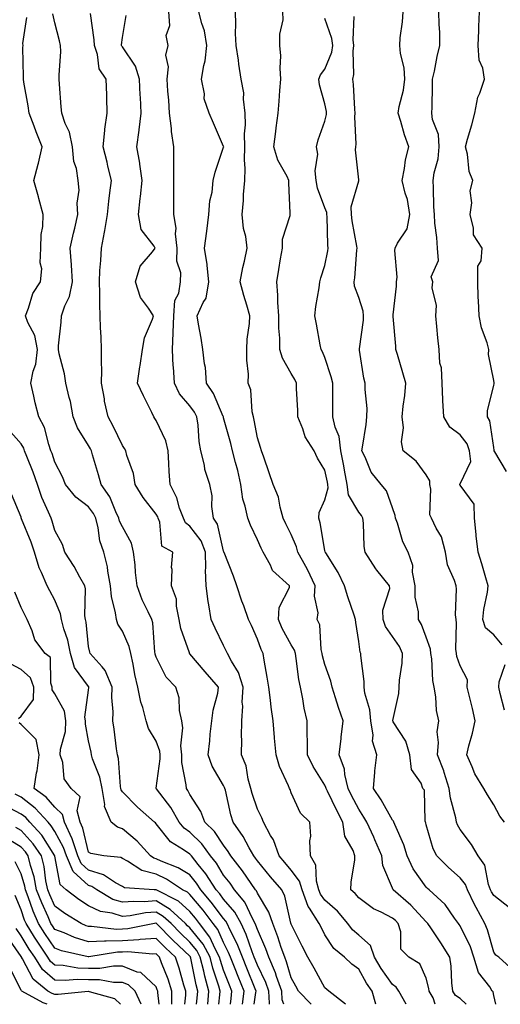
# Model space of a CAD drawing. Units: inches. Extents: x 1023923 to 1026563, y 7229258 to 7231898.
# Drawn here: x 1025138 to 1025280, y 7229258 to 7229550 of the extents above; entities that cross this region are included whole.
import ezdxf

# ---------------------------------------------------------------- set-up
doc = ezdxf.new("R2010")
doc.units = ezdxf.units.IN
doc.header["$MEASUREMENT"] = 0
doc.layers.add('Contour_10237229', color=7, linetype='Continuous', true_color=0x9a7770)

msp = doc.modelspace()

# ---------------------------------------------------------------- linework, layer by layer
at = {"layer": 'Contour_10237229'}
for points in [[(1025223.94, 7229258, 2944), (1025220.26, 7229261.92, 2944), (1025219.46, 7229263.33, 2944), (1025218.05, 7229265.83, 2944), (1025216.7, 7229270.57, 2944), (1025216.12, 7229271.92, 2944), (1025215.1, 7229274.87, 2944), (1025214.14, 7229278.01, 2944), (1025212.58, 7229281.92, 2944), (1025211.43, 7229285.3, 2944), (1025208.05, 7229290.94, 2944), (1025207.74, 7229291.61, 2944), (1025207.48, 7229291.92, 2944), (1025206.16, 7229293.81, 2944), (1025203.62, 7229297.5, 2944), (1025200.18, 7229301.92, 2944), (1025199.42, 7229303.28, 2944), (1025198.05, 7229305.09, 2944), (1025195.34, 7229309.21, 2944), (1025192.5, 7229311.92, 2944), (1025191.27, 7229315.14, 2944), (1025188.05, 7229320.13, 2944), (1025187.44, 7229321.3, 2944), (1025187, 7229321.92, 2944), (1025186.96, 7229323, 2944), (1025185.71, 7229329.59, 2944), (1025185.67, 7229331.92, 2944), (1025185.39, 7229334.59, 2944), (1025186, 7229339.86, 2944), (1025185.65, 7229341.92, 2944), (1025185, 7229344.97, 2944), (1025184.92, 7229348.8, 2944), (1025183.87, 7229351.92, 2944), (1025180.98, 7229354.85, 2944), (1025178.05, 7229360.82, 2944), (1025177.8, 7229361.68, 2944), (1025177.76, 7229361.92, 2944), (1025177.66, 7229362.31, 2944), (1025177.09, 7229370.96, 2944), (1025176.78, 7229371.92, 2944), (1025175.73, 7229374.23, 2944), (1025173.91, 7229377.78, 2944), (1025172.42, 7229381.92, 2944), (1025171.98, 7229385.85, 2944), (1025171.8, 7229388.17, 2944), (1025171.39, 7229391.92, 2944), (1025170.73, 7229394.6, 2944), (1025168.05, 7229399.35, 2944), (1025167.25, 7229401.11, 2944), (1025167.03, 7229401.92, 2944), (1025166.08, 7229403.88, 2944), (1025164.38, 7229408.24, 2944), (1025161.78, 7229411.92, 2944), (1025160.94, 7229414.82, 2944), (1025159.24, 7229420.73, 2944), (1025158.89, 7229421.92, 2944), (1025158.62, 7229422.48, 2944), (1025158.05, 7229423.43, 2944), (1025154.81, 7229428.68, 2944), (1025153.52, 7229431.92, 2944), (1025152.68, 7229436.54, 2944), (1025152.31, 7229437.66, 2944), (1025151.31, 7229441.92, 2944), (1025150.88, 7229444.75, 2944), (1025149.36, 7229450.6, 2944), (1025149.12, 7229451.92, 2944), (1025149.16, 7229453.02, 2944), (1025149.94, 7229460.03, 2944), (1025149.98, 7229461.92, 2944), (1025151, 7229464.87, 2944), (1025152.41, 7229467.57, 2944), (1025153.28, 7229471.92, 2944), (1025152.99, 7229476.86, 2944), (1025152.95, 7229477.02, 2944), (1025152.56, 7229481.92, 2944), (1025153.58, 7229486.39, 2944), (1025153.93, 7229487.8, 2944), (1025154.91, 7229491.92, 2944), (1025154.71, 7229495.26, 2944), (1025155.22, 7229499.09, 2944), (1025154.96, 7229501.92, 2944), (1025154.46, 7229505.52, 2944), (1025153.69, 7229507.56, 2944), (1025153.32, 7229511.92, 2944), (1025152.35, 7229516.22, 2944), (1025151.12, 7229518.85, 2944), (1025150.08, 7229521.92, 2944), (1025149.92, 7229523.8, 2944), (1025149.48, 7229530.49, 2944), (1025149.38, 7229531.92, 2944), (1025149.32, 7229533.19, 2944), (1025149.81, 7229540.16, 2944), (1025149.77, 7229541.92, 2944), (1025149.46, 7229543.34, 2944), (1025148.05, 7229548.67, 2944), (1025147.46, 7229551.33, 2944)], [(1025234.12, 7229258, 2943), (1025234.12, 7229258, 2943), (1025229.24, 7229261.92, 2943), (1025228.56, 7229262.43, 2943), (1025228.05, 7229262.9, 2943), (1025224.81, 7229268.68, 2943), (1025222.97, 7229271.92, 2943), (1025221.33, 7229275.2, 2943), (1025218.05, 7229281.69, 2943), (1025217.93, 7229282.04, 2943), (1025216.19, 7229290.06, 2943), (1025215.26, 7229291.92, 2943), (1025211.92, 7229295.79, 2943), (1025208.05, 7229300.47, 2943), (1025207.46, 7229301.32, 2943), (1025207, 7229301.92, 2943), (1025205.61, 7229304.37, 2943), (1025203.85, 7229307.72, 2943), (1025200.82, 7229311.92, 2943), (1025200.2, 7229314.07, 2943), (1025198.56, 7229321.41, 2943), (1025198.42, 7229321.92, 2943), (1025198.34, 7229322.21, 2943), (1025198.05, 7229322.75, 2943), (1025194.67, 7229328.53, 2943), (1025193.44, 7229331.92, 2943), (1025193.91, 7229336.06, 2943), (1025194.1, 7229337.98, 2943), (1025194.55, 7229341.92, 2943), (1025194.91, 7229345.06, 2943), (1025196.29, 7229350.16, 2943), (1025196.57, 7229351.92, 2943), (1025192.62, 7229356.49, 2943), (1025188.05, 7229361.76, 2943), (1025187.97, 7229361.84, 2943), (1025187.93, 7229361.92, 2943), (1025187.89, 7229362.09, 2943), (1025185.39, 7229369.26, 2943), (1025184.91, 7229371.92, 2943), (1025184.09, 7229375.89, 2943), (1025184.09, 7229377.96, 2943), (1025182.64, 7229381.92, 2943), (1025182.84, 7229386.71, 2943), (1025182.58, 7229387.38, 2943), (1025183.03, 7229391.92, 2943), (1025179.75, 7229393.63, 2943), (1025179.18, 7229400.79, 2943), (1025178.69, 7229401.92, 2943), (1025178.52, 7229402.39, 2943), (1025178.05, 7229403.18, 2943), (1025174.2, 7229408.07, 2943), (1025171.86, 7229411.92, 2943), (1025171.31, 7229415.18, 2943), (1025169.4, 7229420.56, 2943), (1025169.09, 7229421.92, 2943), (1025168.69, 7229422.55, 2943), (1025168.05, 7229423.52, 2943), (1025165.35, 7229429.22, 2943), (1025163.83, 7229431.92, 2943), (1025162.78, 7229436.64, 2943), (1025162.72, 7229437.25, 2943), (1025161.9, 7229441.92, 2943), (1025161.96, 7229445.82, 2943), (1025161.84, 7229448.13, 2943), (1025161.9, 7229451.92, 2943), (1025161.78, 7229455.64, 2943), (1025161.62, 7229458.35, 2943), (1025161.51, 7229461.92, 2943), (1025161.39, 7229465.26, 2943), (1025161.35, 7229468.61, 2943), (1025161.25, 7229471.92, 2943), (1025161.43, 7229475.31, 2943), (1025161.72, 7229478.25, 2943), (1025161.9, 7229481.92, 2943), (1025162.76, 7229486.63, 2943), (1025162.85, 7229487.11, 2943), (1025163.66, 7229491.92, 2943), (1025164.09, 7229495.88, 2943), (1025164.38, 7229498.26, 2943), (1025164.79, 7229501.92, 2943), (1025163.77, 7229506.19, 2943), (1025163.54, 7229507.4, 2943), (1025162.37, 7229511.92, 2943), (1025162.85, 7229516.71, 2943), (1025162.82, 7229517.15, 2943), (1025163.54, 7229521.92, 2943), (1025163.42, 7229526.56, 2943), (1025163.44, 7229527.31, 2943), (1025163.28, 7229531.92, 2943), (1025161.17, 7229535.05, 2943), (1025160.67, 7229539.31, 2943), (1025159.77, 7229541.92, 2943), (1025159.75, 7229543.62, 2943), (1025158.62, 7229551.36, 2943)], [(1025243.16, 7229258, 2942), (1025242, 7229261.92, 2942), (1025240.39, 7229264.25, 2942), (1025238.05, 7229268.38, 2942), (1025236.04, 7229269.91, 2942), (1025233.85, 7229271.92, 2942), (1025230.65, 7229274.51, 2942), (1025228.05, 7229278.56, 2942), (1025226.94, 7229280.8, 2942), (1025226.37, 7229281.92, 2942), (1025223.46, 7229286.51, 2942), (1025223.11, 7229286.99, 2942), (1025221.27, 7229291.92, 2942), (1025220.55, 7229294.42, 2942), (1025218.05, 7229297.76, 2942), (1025216.12, 7229299.99, 2942), (1025214.51, 7229301.92, 2942), (1025212.8, 7229306.67, 2942), (1025211.96, 7229308.02, 2942), (1025209.85, 7229311.92, 2942), (1025209.32, 7229313.19, 2942), (1025208.05, 7229315.74, 2942), (1025206.51, 7229320.38, 2942), (1025206.1, 7229321.92, 2942), (1025205.32, 7229324.65, 2942), (1025204.75, 7229328.62, 2942), (1025203.36, 7229331.92, 2942), (1025203.42, 7229336.55, 2942), (1025203.36, 7229337.23, 2942), (1025203.42, 7229341.92, 2942), (1025203.71, 7229346.26, 2942), (1025203.58, 7229347.46, 2942), (1025203.81, 7229351.92, 2942), (1025202.42, 7229356.3, 2942), (1025200.34, 7229359.64, 2942), (1025199.16, 7229361.92, 2942), (1025198.81, 7229362.69, 2942), (1025198.05, 7229364.23, 2942), (1025195.51, 7229369.38, 2942), (1025194.38, 7229371.92, 2942), (1025193.71, 7229376.27, 2942), (1025193.42, 7229377.3, 2942), (1025192.89, 7229381.92, 2942), (1025192.7, 7229386.56, 2942), (1025192.8, 7229387.18, 2942), (1025192.66, 7229391.92, 2942), (1025191.37, 7229395.24, 2942), (1025188.05, 7229399.61, 2942), (1025186.72, 7229400.59, 2942), (1025186.16, 7229401.92, 2942), (1025185, 7229404.96, 2942), (1025184.16, 7229408.02, 2942), (1025182.17, 7229411.92, 2942), (1025181.92, 7229415.8, 2942), (1025181.84, 7229418.12, 2942), (1025181.6, 7229421.92, 2942), (1025180.94, 7229424.82, 2942), (1025178.05, 7229430.87, 2942), (1025177.64, 7229431.52, 2942), (1025177.39, 7229431.92, 2942), (1025176.76, 7229433.21, 2942), (1025174.34, 7229438.2, 2942), (1025172.54, 7229441.92, 2942), (1025173.23, 7229446.74, 2942), (1025173.3, 7229447.16, 2942), (1025174.01, 7229451.92, 2942), (1025174.57, 7229455.4, 2942), (1025177, 7229460.86, 2942), (1025177.27, 7229461.92, 2942), (1025175.82, 7229464.15, 2942), (1025173.42, 7229467.28, 2942), (1025171.92, 7229471.92, 2942), (1025173.34, 7229476.63, 2942), (1025176.94, 7229480.81, 2942), (1025177.78, 7229481.92, 2942), (1025177.44, 7229482.53, 2942), (1025173.6, 7229487.47, 2942), (1025172.8, 7229491.92, 2942), (1025173.34, 7229496.63, 2942), (1025173.4, 7229497.26, 2942), (1025173.89, 7229501.92, 2942), (1025173.21, 7229506.75, 2942), (1025173.19, 7229507.06, 2942), (1025172.37, 7229511.92, 2942), (1025173.07, 7229516.9, 2942), (1025173.07, 7229516.94, 2942), (1025173.58, 7229521.92, 2942), (1025173.4, 7229526.58, 2942), (1025173.34, 7229527.2, 2942), (1025173.17, 7229531.92, 2942), (1025171.9, 7229535.77, 2942), (1025168.05, 7229541.5, 2942), (1025167.85, 7229541.73, 2942), (1025167.8, 7229541.92, 2942), (1025167.8, 7229542.17, 2942), (1025168.05, 7229544.32, 2942), (1025169.2, 7229550.77, 2942)], [(1025252.09, 7229258, 2941), (1025249.89, 7229261.92, 2941), (1025249.18, 7229263.05, 2941), (1025248.05, 7229263.87, 2941), (1025244.71, 7229268.58, 2941), (1025242.72, 7229271.92, 2941), (1025241.49, 7229275.37, 2941), (1025238.05, 7229278.45, 2941), (1025236.17, 7229280.05, 2941), (1025234.85, 7229281.92, 2941), (1025231.74, 7229285.61, 2941), (1025228.05, 7229288.8, 2941), (1025226.74, 7229290.61, 2941), (1025226.25, 7229291.92, 2941), (1025225.53, 7229294.44, 2941), (1025225.39, 7229299.25, 2941), (1025223.75, 7229301.92, 2941), (1025223.58, 7229306.4, 2941), (1025223.91, 7229307.78, 2941), (1025223.58, 7229311.92, 2941), (1025220.78, 7229314.65, 2941), (1025218.05, 7229320.66, 2941), (1025217.7, 7229321.57, 2941), (1025217.54, 7229321.92, 2941), (1025217.23, 7229322.74, 2941), (1025214.59, 7229328.45, 2941), (1025213.64, 7229331.92, 2941), (1025213.15, 7229336.81, 2941), (1025213.13, 7229337.01, 2941), (1025212.68, 7229341.92, 2941), (1025212.15, 7229346.03, 2941), (1025211.9, 7229348.07, 2941), (1025211.41, 7229351.92, 2941), (1025210.98, 7229354.84, 2941), (1025210.04, 7229359.93, 2941), (1025209.73, 7229361.92, 2941), (1025209.16, 7229363.04, 2941), (1025208.05, 7229366.17, 2941), (1025206.29, 7229370.16, 2941), (1025205.43, 7229371.92, 2941), (1025203.99, 7229375.98, 2941), (1025203.48, 7229377.35, 2941), (1025201.92, 7229381.92, 2941), (1025200.94, 7229384.81, 2941), (1025198.19, 7229391.77, 2941), (1025198.15, 7229391.92, 2941), (1025198.11, 7229391.99, 2941), (1025198.05, 7229392.16, 2941), (1025196.27, 7229400.14, 2941), (1025195.08, 7229401.92, 2941), (1025194.59, 7229405.38, 2941), (1025194.67, 7229408.55, 2941), (1025193.97, 7229411.92, 2941), (1025192.48, 7229416.35, 2941), (1025192.35, 7229417.62, 2941), (1025191.33, 7229421.92, 2941), (1025190.78, 7229424.65, 2941), (1025190.51, 7229429.47, 2941), (1025190.12, 7229431.92, 2941), (1025189.42, 7229433.3, 2941), (1025188.05, 7229435.2, 2941), (1025184.94, 7229438.81, 2941), (1025183.46, 7229441.92, 2941), (1025183.17, 7229446.79, 2941), (1025183.13, 7229447.01, 2941), (1025182.91, 7229451.92, 2941), (1025183.13, 7229456.85, 2941), (1025183.11, 7229456.98, 2941), (1025183.26, 7229461.92, 2941), (1025183.56, 7229466.42, 2941), (1025184.73, 7229468.6, 2941), (1025185.28, 7229471.92, 2941), (1025185.41, 7229474.57, 2941), (1025184.16, 7229478.03, 2941), (1025184.24, 7229481.92, 2941), (1025183.79, 7229486.18, 2941), (1025184.01, 7229487.87, 2941), (1025183.26, 7229491.92, 2941), (1025183.26, 7229496.7, 2941), (1025183.25, 7229497.12, 2941), (1025183.25, 7229501.92, 2941), (1025183.26, 7229506.71, 2941), (1025183.3, 7229507.17, 2941), (1025183.32, 7229511.92, 2941), (1025182.62, 7229516.49, 2941), (1025182.58, 7229517.39, 2941), (1025182.01, 7229521.92, 2941), (1025181.82, 7229525.7, 2941), (1025181.53, 7229528.44, 2941), (1025181.33, 7229531.92, 2941), (1025181.72, 7229535.59, 2941), (1025180.9, 7229539.08, 2941), (1025181.57, 7229541.92, 2941), (1025181, 7229544.87, 2941), (1025182.09, 7229547.89, 2941), (1025181.8, 7229551.92, 2941)], [(1025260.66, 7229258, 2940), (1025260.06, 7229259.9, 2940), (1025258.91, 7229261.92, 2940), (1025258.81, 7229262.69, 2940), (1025258.05, 7229265.72, 2940), (1025256.16, 7229270.02, 2940), (1025252.85, 7229271.92, 2940), (1025250.49, 7229274.37, 2940), (1025250.51, 7229279.46, 2940), (1025249.71, 7229281.92, 2940), (1025248.91, 7229282.77, 2940), (1025248.05, 7229283.54, 2940), (1025244.67, 7229285.3, 2940), (1025242.41, 7229286.29, 2940), (1025238.05, 7229289.53, 2940), (1025236.98, 7229290.85, 2940), (1025235.71, 7229291.92, 2940), (1025235.8, 7229294.17, 2940), (1025236.88, 7229300.75, 2940), (1025236.94, 7229301.92, 2940), (1025236.41, 7229303.57, 2940), (1025233.95, 7229307.81, 2940), (1025233.32, 7229311.92, 2940), (1025231.53, 7229315.41, 2940), (1025228.81, 7229321.15, 2940), (1025228.44, 7229321.92, 2940), (1025228.36, 7229322.24, 2940), (1025228.05, 7229322.9, 2940), (1025224.57, 7229328.44, 2940), (1025222.91, 7229331.92, 2940), (1025222.87, 7229336.73, 2940), (1025222.82, 7229337.14, 2940), (1025222.78, 7229341.92, 2940), (1025221.86, 7229345.73, 2940), (1025221.49, 7229348.48, 2940), (1025220.78, 7229351.92, 2940), (1025220.3, 7229354.16, 2940), (1025219.57, 7229360.4, 2940), (1025219.3, 7229361.92, 2940), (1025219.03, 7229362.91, 2940), (1025218.05, 7229364.49, 2940), (1025215.41, 7229369.29, 2940), (1025214.34, 7229371.92, 2940), (1025214.48, 7229375.49, 2940), (1025217.56, 7229381.42, 2940), (1025217.6, 7229381.92, 2940), (1025212.56, 7229386.43, 2940), (1025211.9, 7229388.07, 2940), (1025209.75, 7229391.92, 2940), (1025209.18, 7229393.06, 2940), (1025208.05, 7229395.52, 2940), (1025206, 7229399.86, 2940), (1025205.2, 7229401.92, 2940), (1025204.44, 7229405.53, 2940), (1025203.69, 7229407.57, 2940), (1025203.09, 7229411.92, 2940), (1025202.21, 7229416.08, 2940), (1025201.53, 7229418.43, 2940), (1025200.71, 7229421.92, 2940), (1025200.22, 7229424.1, 2940), (1025198.05, 7229431.72, 2940), (1025198.01, 7229431.87, 2940), (1025197.99, 7229431.92, 2940), (1025197.95, 7229432.03, 2940), (1025195, 7229438.87, 2940), (1025192.95, 7229441.92, 2940), (1025192.68, 7229446.54, 2940), (1025192.33, 7229447.64, 2940), (1025191.9, 7229451.92, 2940), (1025191.41, 7229455.27, 2940), (1025190.61, 7229459.36, 2940), (1025190.18, 7229461.92, 2940), (1025191.96, 7229465.82, 2940), (1025192.85, 7229467.12, 2940), (1025193.66, 7229471.92, 2940), (1025193.17, 7229476.81, 2940), (1025193.19, 7229477.06, 2940), (1025192.39, 7229481.92, 2940), (1025193.05, 7229486.91, 2940), (1025193.07, 7229486.93, 2940), (1025193.67, 7229491.92, 2940), (1025193.99, 7229495.98, 2940), (1025194.63, 7229498.49, 2940), (1025194.98, 7229501.92, 2940), (1025195.51, 7229504.46, 2940), (1025198.05, 7229511.82, 2940), (1025198.07, 7229511.91, 2940), (1025198.05, 7229512.02, 2940), (1025195.08, 7229518.94, 2940), (1025193.77, 7229521.92, 2940), (1025192.31, 7229526.18, 2940), (1025192.33, 7229527.64, 2940), (1025191.47, 7229531.92, 2940), (1025192.17, 7229536.03, 2940), (1025192.6, 7229537.37, 2940), (1025193.11, 7229541.92, 2940), (1025192.42, 7229546.3, 2940), (1025191.55, 7229548.42, 2940), (1025190.67, 7229551.92, 2940)], [(1025269.83, 7229258, 2939), (1025268.05, 7229259.7, 2939), (1025266.72, 7229260.59, 2939), (1025265.96, 7229261.92, 2939), (1025265.65, 7229264.32, 2939), (1025265.47, 7229269.34, 2939), (1025265.06, 7229271.92, 2939), (1025262.33, 7229276.2, 2939), (1025259.38, 7229280.6, 2939), (1025258.5, 7229281.92, 2939), (1025258.3, 7229282.17, 2939), (1025258.05, 7229282.41, 2939), (1025253.44, 7229287.31, 2939), (1025248.28, 7229291.92, 2939), (1025248.19, 7229292.06, 2939), (1025248.05, 7229292.42, 2939), (1025245.22, 7229299.1, 2939), (1025244.89, 7229301.92, 2939), (1025242.85, 7229306.72, 2939), (1025242.5, 7229307.48, 2939), (1025240.47, 7229311.92, 2939), (1025239.57, 7229313.45, 2939), (1025238.05, 7229315.78, 2939), (1025235.92, 7229319.8, 2939), (1025234.91, 7229321.92, 2939), (1025233.93, 7229326.05, 2939), (1025233.79, 7229327.66, 2939), (1025232.27, 7229331.92, 2939), (1025232.82, 7229336.69, 2939), (1025232.85, 7229337.12, 2939), (1025233.44, 7229341.92, 2939), (1025232.03, 7229345.9, 2939), (1025231.17, 7229348.8, 2939), (1025230.16, 7229351.92, 2939), (1025229.79, 7229353.67, 2939), (1025228.05, 7229358.64, 2939), (1025227.31, 7229361.19, 2939), (1025227.19, 7229361.92, 2939), (1025226.88, 7229363.09, 2939), (1025226.51, 7229370.39, 2939), (1025225.78, 7229371.92, 2939), (1025226.08, 7229373.89, 2939), (1025224.96, 7229378.83, 2939), (1025225.18, 7229381.92, 2939), (1025222.85, 7229386.72, 2939), (1025222.37, 7229387.6, 2939), (1025220.04, 7229391.92, 2939), (1025219.63, 7229393.5, 2939), (1025218.05, 7229397.16, 2939), (1025216.45, 7229400.32, 2939), (1025215.69, 7229401.92, 2939), (1025214.75, 7229405.22, 2939), (1025214.32, 7229408.18, 2939), (1025212.72, 7229411.92, 2939), (1025211.51, 7229415.38, 2939), (1025209.96, 7229420.02, 2939), (1025209.3, 7229421.92, 2939), (1025208.99, 7229422.85, 2939), (1025208.05, 7229425.77, 2939), (1025207.11, 7229430.98, 2939), (1025206.88, 7229431.92, 2939), (1025206.53, 7229433.45, 2939), (1025206.1, 7229439.97, 2939), (1025205.35, 7229441.92, 2939), (1025205.39, 7229444.57, 2939), (1025204.87, 7229448.75, 2939), (1025204.91, 7229451.92, 2939), (1025205.02, 7229454.95, 2939), (1025205.75, 7229459.62, 2939), (1025205.84, 7229461.92, 2939), (1025204.94, 7229465.04, 2939), (1025204.07, 7229467.94, 2939), (1025202.93, 7229471.92, 2939), (1025203.77, 7229476.21, 2939), (1025204.24, 7229478.11, 2939), (1025205.06, 7229481.92, 2939), (1025204.61, 7229485.35, 2939), (1025203.89, 7229487.76, 2939), (1025203.54, 7229491.92, 2939), (1025203.97, 7229496.01, 2939), (1025203.97, 7229497.84, 2939), (1025204.32, 7229501.92, 2939), (1025204.46, 7229505.51, 2939), (1025204.24, 7229508.1, 2939), (1025204.34, 7229511.92, 2939), (1025204.24, 7229515.73, 2939), (1025204.53, 7229518.39, 2939), (1025204.4, 7229521.92, 2939), (1025203.89, 7229526.08, 2939), (1025204.07, 7229527.93, 2939), (1025203.26, 7229531.92, 2939), (1025202.52, 7229536.39, 2939), (1025202.42, 7229537.55, 2939), (1025201.78, 7229541.92, 2939), (1025201.57, 7229545.45, 2939), (1025201.7, 7229548.27, 2939), (1025201.53, 7229551.92, 2939)], [(1025278.63, 7229258, 2938), (1025278.05, 7229260.63, 2938), (1025277.84, 7229261.71, 2938), (1025277.62, 7229261.92, 2938), (1025276.84, 7229263.14, 2938), (1025273.52, 7229267.4, 2938), (1025272.17, 7229271.92, 2938), (1025271.12, 7229274.98, 2938), (1025268.05, 7229281.27, 2938), (1025267.8, 7229281.67, 2938), (1025267.64, 7229281.92, 2938), (1025266.45, 7229283.53, 2938), (1025263.67, 7229287.55, 2938), (1025258.89, 7229291.92, 2938), (1025258.44, 7229292.31, 2938), (1025258.05, 7229292.69, 2938), (1025254.22, 7229298.1, 2938), (1025252.41, 7229301.92, 2938), (1025251.37, 7229305.25, 2938), (1025248.71, 7229311.25, 2938), (1025248.46, 7229311.92, 2938), (1025248.36, 7229312.23, 2938), (1025248.05, 7229312.56, 2938), (1025244.65, 7229318.51, 2938), (1025242.46, 7229321.92, 2938), (1025242.87, 7229326.73, 2938), (1025242.82, 7229327.14, 2938), (1025243.44, 7229331.92, 2938), (1025242.09, 7229335.95, 2938), (1025242.29, 7229337.67, 2938), (1025241.6, 7229341.92, 2938), (1025241.37, 7229345.25, 2938), (1025239.87, 7229350.11, 2938), (1025239.67, 7229351.92, 2938), (1025239.71, 7229353.58, 2938), (1025238.67, 7229361.3, 2938), (1025238.69, 7229361.92, 2938), (1025238.46, 7229362.32, 2938), (1025238.05, 7229365.39, 2938), (1025237.21, 7229371.09, 2938), (1025237.13, 7229371.92, 2938), (1025236.7, 7229373.26, 2938), (1025234.79, 7229378.66, 2938), (1025233.87, 7229381.92, 2938), (1025231.98, 7229385.85, 2938), (1025228.3, 7229391.67, 2938), (1025228.15, 7229391.92, 2938), (1025228.15, 7229392.01, 2938), (1025228.05, 7229392.4, 2938), (1025226.66, 7229400.54, 2938), (1025226.19, 7229401.92, 2938), (1025226.37, 7229403.59, 2938), (1025228.05, 7229407.35, 2938), (1025229.01, 7229410.95, 2938), (1025228.91, 7229411.92, 2938), (1025228.77, 7229412.63, 2938), (1025228.05, 7229416.18, 2938), (1025225.86, 7229419.73, 2938), (1025224.87, 7229421.92, 2938), (1025222.21, 7229426.09, 2938), (1025221.51, 7229428.46, 2938), (1025220.06, 7229431.92, 2938), (1025220.02, 7229433.89, 2938), (1025219.67, 7229440.31, 2938), (1025219.63, 7229441.92, 2938), (1025219.12, 7229442.99, 2938), (1025218.05, 7229444.76, 2938), (1025215.45, 7229449.31, 2938), (1025214.71, 7229451.92, 2938), (1025214.71, 7229455.26, 2938), (1025214.4, 7229458.27, 2938), (1025214.4, 7229461.92, 2938), (1025214.1, 7229465.87, 2938), (1025214.14, 7229468.02, 2938), (1025213.77, 7229471.92, 2938), (1025214.4, 7229475.58, 2938), (1025214.91, 7229478.78, 2938), (1025215.43, 7229481.92, 2938), (1025215.43, 7229484.55, 2938), (1025217.74, 7229491.6, 2938), (1025217.74, 7229491.92, 2938), (1025217.72, 7229492.25, 2938), (1025217.39, 7229501.26, 2938), (1025217.37, 7229501.92, 2938), (1025216.82, 7229503.16, 2938), (1025214.1, 7229507.98, 2938), (1025212.91, 7229511.92, 2938), (1025213.52, 7229516.44, 2938), (1025213.64, 7229517.5, 2938), (1025214.18, 7229521.92, 2938), (1025214.5, 7229525.47, 2938), (1025214.73, 7229528.59, 2938), (1025215, 7229531.92, 2938), (1025214.79, 7229535.19, 2938), (1025214.96, 7229538.84, 2938), (1025214.69, 7229541.92, 2938), (1025214.67, 7229545.29, 2938), (1025215.63, 7229549.51, 2938), (1025215.61, 7229551.92, 2938)], [(1025281.27, 7229311.92, 2935), (1025279.85, 7229313.73, 2935), (1025278.05, 7229317.05, 2935), (1025276.14, 7229320.01, 2935), (1025275.14, 7229321.92, 2935), (1025272.41, 7229326.28, 2935), (1025271.66, 7229328.31, 2935), (1025270.02, 7229331.92, 2935), (1025270.67, 7229334.55, 2935), (1025271.72, 7229338.25, 2935), (1025272.54, 7229341.92, 2935), (1025271.72, 7229345.6, 2935), (1025270.84, 7229349.13, 2935), (1025270.2, 7229351.92, 2935), (1025270.24, 7229354.1, 2935), (1025268.05, 7229358.26, 2935), (1025267.15, 7229361.02, 2935), (1025267, 7229361.92, 2935), (1025266.84, 7229363.13, 2935), (1025267.05, 7229370.91, 2935), (1025266.86, 7229371.92, 2935), (1025266.68, 7229373.29, 2935), (1025267.05, 7229380.93, 2935), (1025266.88, 7229381.92, 2935), (1025266.45, 7229383.52, 2935), (1025264.32, 7229388.18, 2935), (1025263.73, 7229391.92, 2935), (1025262.58, 7229396.44, 2935), (1025260.96, 7229399, 2935), (1025259.59, 7229401.92, 2935), (1025259.12, 7229402.99, 2935), (1025259.42, 7229410.55, 2935), (1025259.12, 7229411.92, 2935), (1025259.1, 7229412.97, 2935), (1025258.05, 7229414.84, 2935), (1025255.02, 7229418.88, 2935), (1025251.19, 7229421.92, 2935), (1025250.69, 7229424.56, 2935), (1025251.27, 7229428.7, 2935), (1025250.92, 7229431.92, 2935), (1025251.23, 7229435.11, 2935), (1025251.7, 7229438.27, 2935), (1025252.03, 7229441.92, 2935), (1025251.08, 7229444.96, 2935), (1025249.51, 7229450.46, 2935), (1025249.07, 7229451.92, 2935), (1025249.01, 7229452.88, 2935), (1025248.3, 7229461.67, 2935), (1025248.28, 7229461.92, 2935), (1025248.28, 7229462.16, 2935), (1025249.28, 7229470.7, 2935), (1025249.28, 7229471.92, 2935), (1025249.44, 7229473.3, 2935), (1025248.73, 7229481.25, 2935), (1025248.85, 7229481.92, 2935), (1025249.5, 7229483.38, 2935), (1025252.35, 7229487.61, 2935), (1025253.19, 7229491.92, 2935), (1025252.46, 7229496.33, 2935), (1025251.78, 7229498.19, 2935), (1025250.9, 7229501.92, 2935), (1025251.62, 7229505.49, 2935), (1025251.92, 7229508.05, 2935), (1025252.91, 7229511.92, 2935), (1025251.57, 7229515.44, 2935), (1025250.51, 7229519.46, 2935), (1025249.73, 7229521.92, 2935), (1025250.02, 7229523.89, 2935), (1025251.27, 7229528.7, 2935), (1025251.66, 7229531.92, 2935), (1025251.47, 7229535.34, 2935), (1025250.39, 7229539.58, 2935), (1025250.2, 7229541.92, 2935), (1025250.34, 7229544.21, 2935), (1025251.06, 7229548.91, 2935), (1025251.19, 7229551.92, 2935)], [(1025280.57, 7229364.44, 2934), (1025278.05, 7229367.44, 2934), (1025275.63, 7229369.5, 2934), (1025274.77, 7229371.92, 2934), (1025275.1, 7229374.88, 2934), (1025276.16, 7229380.03, 2934), (1025276.41, 7229381.92, 2934), (1025275.69, 7229384.28, 2934), (1025274.53, 7229388.41, 2934), (1025273.4, 7229391.92, 2934), (1025272.85, 7229396.71, 2934), (1025272.84, 7229397.13, 2934), (1025272.37, 7229401.92, 2934), (1025272.21, 7229406.08, 2934), (1025268.05, 7229411.73, 2934), (1025267.97, 7229411.85, 2934), (1025267.97, 7229411.92, 2934), (1025267.97, 7229412.01, 2934), (1025268.05, 7229412.16, 2934), (1025271.25, 7229418.72, 2934), (1025270.84, 7229421.92, 2934), (1025270.12, 7229423.99, 2934), (1025268.05, 7229426.65, 2934), (1025265.02, 7229428.89, 2934), (1025263.21, 7229431.92, 2934), (1025262.93, 7229436.8, 2934), (1025262.93, 7229437.03, 2934), (1025262.72, 7229441.92, 2934), (1025262.6, 7229446.47, 2934), (1025262.11, 7229447.86, 2934), (1025261.92, 7229451.92, 2934), (1025261.51, 7229455.38, 2934), (1025261.21, 7229458.75, 2934), (1025260.86, 7229461.92, 2934), (1025261.04, 7229464.9, 2934), (1025259.77, 7229470.2, 2934), (1025259.96, 7229471.92, 2934), (1025259.51, 7229473.38, 2934), (1025261.66, 7229478.3, 2934), (1025261.37, 7229481.92, 2934), (1025261.21, 7229485.08, 2934), (1025260.61, 7229489.35, 2934), (1025260.47, 7229491.92, 2934), (1025260.34, 7229494.2, 2934), (1025260.2, 7229499.77, 2934), (1025260.06, 7229501.92, 2934), (1025260.39, 7229504.26, 2934), (1025261.57, 7229508.4, 2934), (1025261.9, 7229511.92, 2934), (1025261.68, 7229515.56, 2934), (1025259.94, 7229520.03, 2934), (1025259.73, 7229521.92, 2934), (1025259.77, 7229523.64, 2934), (1025259.89, 7229530.08, 2934), (1025259.92, 7229531.92, 2934), (1025260.47, 7229534.34, 2934), (1025261.29, 7229538.68, 2934), (1025262.09, 7229541.92, 2934), (1025262.03, 7229545.9, 2934), (1025261.86, 7229548.1, 2934), (1025261.8, 7229551.92, 2934)], [(1025281.86, 7229415.73, 2933), (1025278.32, 7229421.65, 2933), (1025278.19, 7229421.92, 2933), (1025278.19, 7229422.06, 2933), (1025278.05, 7229422.84, 2933), (1025276.92, 7229430.78, 2933), (1025276.14, 7229431.92, 2933), (1025276.14, 7229433.82, 2933), (1025278.05, 7229441.25, 2933), (1025278.13, 7229441.83, 2933), (1025278.13, 7229442, 2933), (1025278.05, 7229442.74, 2933), (1025276.53, 7229450.4, 2933), (1025276.62, 7229451.92, 2933), (1025276.1, 7229453.86, 2933), (1025274.44, 7229458.32, 2933), (1025273.71, 7229461.92, 2933), (1025273.56, 7229466.4, 2933), (1025273.4, 7229467.27, 2933), (1025273.28, 7229471.92, 2933), (1025273.36, 7229476.6, 2933), (1025274.34, 7229478.21, 2933), (1025274.57, 7229481.92, 2933), (1025272, 7229485.86, 2933), (1025272.09, 7229487.87, 2933), (1025271.04, 7229491.92, 2933), (1025271.51, 7229495.37, 2933), (1025271.06, 7229498.91, 2933), (1025271.8, 7229501.92, 2933), (1025270.76, 7229504.63, 2933), (1025270.24, 7229509.72, 2933), (1025269.69, 7229511.92, 2933), (1025270.28, 7229514.15, 2933), (1025271.57, 7229518.39, 2933), (1025272.41, 7229521.92, 2933), (1025273.36, 7229526.61, 2933), (1025273.93, 7229527.8, 2933), (1025275.26, 7229531.92, 2933), (1025274.77, 7229535.2, 2933), (1025273.73, 7229537.6, 2933), (1025273.4, 7229541.92, 2933), (1025273.6, 7229546.38, 2933), (1025273.66, 7229547.54, 2933), (1025273.85, 7229551.92, 2933)], [(1025215.9, 7229258, 2945), (1025215.41, 7229259.28, 2945), (1025215.26, 7229261.92, 2945), (1025213.73, 7229266.23, 2945), (1025213.44, 7229267.3, 2945), (1025211.45, 7229271.92, 2945), (1025210.57, 7229274.44, 2945), (1025208.05, 7229280.12, 2945), (1025207.6, 7229281.47, 2945), (1025207.39, 7229281.92, 2945), (1025206.59, 7229283.39, 2945), (1025204.34, 7229288.22, 2945), (1025201.31, 7229291.92, 2945), (1025199.96, 7229293.83, 2945), (1025198.05, 7229296.27, 2945), (1025195.9, 7229299.77, 2945), (1025194.18, 7229301.92, 2945), (1025191.62, 7229305.49, 2945), (1025188.05, 7229308.97, 2945), (1025186.31, 7229310.18, 2945), (1025184.83, 7229311.92, 2945), (1025182.37, 7229316.24, 2945), (1025178.19, 7229321.78, 2945), (1025178.09, 7229321.92, 2945), (1025178.09, 7229321.96, 2945), (1025179.28, 7229330.7, 2945), (1025179.24, 7229331.92, 2945), (1025179.14, 7229333, 2945), (1025178.05, 7229335.91, 2945), (1025175.8, 7229339.68, 2945), (1025175.1, 7229341.92, 2945), (1025174.1, 7229345.88, 2945), (1025173.56, 7229347.43, 2945), (1025172.68, 7229351.92, 2945), (1025171.76, 7229355.64, 2945), (1025171.25, 7229358.73, 2945), (1025170.55, 7229361.92, 2945), (1025170.1, 7229363.97, 2945), (1025168.05, 7229368.46, 2945), (1025166.74, 7229370.61, 2945), (1025166.29, 7229371.92, 2945), (1025166.04, 7229373.93, 2945), (1025164.87, 7229378.73, 2945), (1025164.55, 7229381.92, 2945), (1025163.75, 7229386.23, 2945), (1025163.66, 7229387.52, 2945), (1025162.56, 7229391.92, 2945), (1025161.39, 7229395.26, 2945), (1025160.92, 7229399.05, 2945), (1025160.2, 7229401.92, 2945), (1025159.5, 7229403.38, 2945), (1025158.05, 7229405.29, 2945), (1025154.32, 7229408.2, 2945), (1025151.19, 7229411.92, 2945), (1025150.3, 7229414.17, 2945), (1025148.05, 7229418.52, 2945), (1025147.23, 7229421.09, 2945), (1025146.9, 7229421.92, 2945), (1025146.25, 7229423.73, 2945), (1025144.96, 7229428.84, 2945), (1025143.36, 7229431.92, 2945), (1025142.25, 7229436.11, 2945), (1025141.88, 7229438.08, 2945), (1025140.98, 7229441.92, 2945), (1025141.62, 7229445.5, 2945), (1025142.44, 7229447.53, 2945), (1025142.89, 7229451.92, 2945), (1025142.15, 7229456.02, 2945), (1025140.02, 7229459.94, 2945), (1025139.36, 7229461.92, 2945), (1025140.28, 7229464.16, 2945), (1025141.51, 7229468.46, 2945), (1025143.79, 7229471.92, 2945), (1025144.18, 7229475.79, 2945), (1025143.67, 7229477.55, 2945), (1025143.89, 7229481.92, 2945), (1025143.99, 7229485.97, 2945), (1025144.46, 7229488.32, 2945), (1025144.57, 7229491.92, 2945), (1025143.3, 7229496.67, 2945), (1025143.21, 7229497.08, 2945), (1025141.84, 7229501.92, 2945), (1025143.15, 7229506.81, 2945), (1025143.19, 7229507.07, 2945), (1025144.26, 7229511.92, 2945), (1025142.52, 7229516.38, 2945), (1025141.9, 7229518.08, 2945), (1025140.43, 7229521.92, 2945), (1025140.2, 7229524.07, 2945), (1025138.87, 7229531.1, 2945), (1025138.77, 7229531.92, 2945), (1025138.79, 7229532.65, 2945), (1025138.62, 7229541.35, 2945), (1025138.64, 7229541.92, 2945), (1025138.6, 7229542.48, 2945), (1025139.75, 7229550.22, 2945)], [(1025284.03, 7229267.9, 2937), (1025279.5, 7229271.92, 2937), (1025278.69, 7229272.55, 2937), (1025278.05, 7229273.46, 2937), (1025276.19, 7229280.05, 2937), (1025275.39, 7229281.92, 2937), (1025272.8, 7229286.67, 2937), (1025272.37, 7229287.6, 2937), (1025270.26, 7229291.92, 2937), (1025269.65, 7229293.51, 2937), (1025268.05, 7229295.49, 2937), (1025264.61, 7229298.49, 2937), (1025261.14, 7229301.92, 2937), (1025260.14, 7229304, 2937), (1025258.05, 7229311.1, 2937), (1025257.89, 7229311.76, 2937), (1025257.84, 7229311.92, 2937), (1025257.72, 7229312.24, 2937), (1025257.52, 7229321.38, 2937), (1025257.03, 7229321.92, 2937), (1025256.51, 7229323.46, 2937), (1025253.69, 7229327.55, 2937), (1025253.23, 7229331.92, 2937), (1025252.03, 7229335.9, 2937), (1025248.28, 7229341.69, 2937), (1025248.17, 7229341.92, 2937), (1025248.17, 7229342.05, 2937), (1025249.91, 7229350.06, 2937), (1025250.04, 7229351.92, 2937), (1025250.16, 7229354.03, 2937), (1025250.92, 7229359.05, 2937), (1025251.04, 7229361.92, 2937), (1025250.1, 7229363.97, 2937), (1025248.05, 7229366.92, 2937), (1025245.96, 7229369.84, 2937), (1025245.28, 7229371.92, 2937), (1025245.22, 7229374.74, 2937), (1025247.25, 7229381.12, 2937), (1025247.21, 7229381.92, 2937), (1025243.44, 7229386.53, 2937), (1025243.09, 7229386.95, 2937), (1025239.98, 7229391.92, 2937), (1025239.69, 7229393.57, 2937), (1025239.5, 7229400.48, 2937), (1025239.28, 7229401.92, 2937), (1025238.87, 7229402.75, 2937), (1025238.05, 7229403.69, 2937), (1025234.98, 7229408.84, 2937), (1025234.63, 7229411.92, 2937), (1025233.83, 7229416.15, 2937), (1025233.6, 7229417.46, 2937), (1025232.72, 7229421.92, 2937), (1025232.23, 7229426.11, 2937), (1025231.06, 7229428.91, 2937), (1025230.43, 7229431.92, 2937), (1025230.35, 7229434.21, 2937), (1025230.43, 7229439.53, 2937), (1025230.35, 7229441.92, 2937), (1025229.94, 7229443.81, 2937), (1025228.05, 7229449.49, 2937), (1025227.35, 7229451.21, 2937), (1025226.94, 7229451.92, 2937), (1025226.68, 7229453.29, 2937), (1025225.53, 7229459.4, 2937), (1025225.08, 7229461.92, 2937), (1025225.34, 7229464.63, 2937), (1025226.29, 7229470.15, 2937), (1025226.49, 7229471.92, 2937), (1025226.84, 7229473.13, 2937), (1025228.05, 7229476.76, 2937), (1025228.87, 7229481.09, 2937), (1025228.99, 7229481.92, 2937), (1025228.89, 7229482.76, 2937), (1025228.67, 7229491.29, 2937), (1025228.62, 7229491.92, 2937), (1025228.6, 7229492.47, 2937), (1025228.05, 7229493.81, 2937), (1025225.84, 7229499.7, 2937), (1025225.47, 7229501.92, 2937), (1025225.2, 7229504.78, 2937), (1025225.9, 7229509.77, 2937), (1025225.55, 7229511.92, 2937), (1025226, 7229513.98, 2937), (1025228.05, 7229519.57, 2937), (1025228.5, 7229521.46, 2937), (1025228.54, 7229521.92, 2937), (1025228.5, 7229522.36, 2937), (1025228.05, 7229524.64, 2937), (1025226.41, 7229530.27, 2937), (1025226.27, 7229531.92, 2937), (1025226.7, 7229533.27, 2937), (1025228.05, 7229534.89, 2937), (1025230.06, 7229539.91, 2937), (1025230.35, 7229541.92, 2937), (1025230.1, 7229543.97, 2937), (1025228.05, 7229549.94, 2937)], [(1025282.66, 7229286.54, 2936), (1025278.05, 7229290.2, 2936), (1025277.42, 7229291.3, 2936), (1025277.11, 7229291.92, 2936), (1025276.53, 7229293.43, 2936), (1025275.37, 7229299.24, 2936), (1025273.44, 7229301.92, 2936), (1025271.41, 7229305.28, 2936), (1025268.05, 7229309.77, 2936), (1025267.29, 7229311.16, 2936), (1025267, 7229311.92, 2936), (1025266.8, 7229313.18, 2936), (1025265.2, 7229319.07, 2936), (1025264.83, 7229321.92, 2936), (1025263.32, 7229326.65, 2936), (1025263.21, 7229327.09, 2936), (1025261.35, 7229331.92, 2936), (1025261.66, 7229335.54, 2936), (1025261.31, 7229338.66, 2936), (1025261.76, 7229341.92, 2936), (1025261.1, 7229344.97, 2936), (1025260.9, 7229349.06, 2936), (1025260.43, 7229351.92, 2936), (1025260, 7229353.88, 2936), (1025259.69, 7229360.28, 2936), (1025259.42, 7229361.92, 2936), (1025259.26, 7229363.13, 2936), (1025258.05, 7229366.74, 2936), (1025256.64, 7229370.51, 2936), (1025255.75, 7229371.92, 2936), (1025255.78, 7229374.19, 2936), (1025254.73, 7229378.61, 2936), (1025254.77, 7229381.92, 2936), (1025253.99, 7229385.98, 2936), (1025254.09, 7229387.96, 2936), (1025252.68, 7229391.92, 2936), (1025251.12, 7229395, 2936), (1025249.53, 7229400.44, 2936), (1025248.97, 7229401.92, 2936), (1025248.87, 7229402.73, 2936), (1025248.05, 7229405.05, 2936), (1025246.23, 7229410.09, 2936), (1025244.67, 7229411.92, 2936), (1025241.72, 7229415.59, 2936), (1025239.98, 7229420, 2936), (1025239.01, 7229421.92, 2936), (1025239.14, 7229423, 2936), (1025240.24, 7229429.73, 2936), (1025240.49, 7229431.92, 2936), (1025240.51, 7229434.39, 2936), (1025239.92, 7229440.05, 2936), (1025239.94, 7229441.92, 2936), (1025239.59, 7229443.45, 2936), (1025238.3, 7229451.68, 2936), (1025238.25, 7229451.92, 2936), (1025238.26, 7229452.13, 2936), (1025239.42, 7229460.55, 2936), (1025239.46, 7229461.92, 2936), (1025239.36, 7229463.23, 2936), (1025238.05, 7229467.28, 2936), (1025236.82, 7229470.68, 2936), (1025236.7, 7229471.92, 2936), (1025236.88, 7229473.1, 2936), (1025237.5, 7229481.37, 2936), (1025237.58, 7229481.92, 2936), (1025237.52, 7229482.46, 2936), (1025236.14, 7229490, 2936), (1025235.94, 7229491.92, 2936), (1025235.84, 7229494.13, 2936), (1025238.05, 7229501.85, 2936), (1025238.09, 7229501.89, 2936), (1025238.07, 7229501.92, 2936), (1025238.07, 7229501.95, 2936), (1025238.05, 7229502.16, 2936), (1025237.13, 7229511.01, 2936), (1025237.17, 7229511.92, 2936), (1025237.27, 7229512.71, 2936), (1025236.92, 7229520.79, 2936), (1025237.01, 7229521.92, 2936), (1025236.88, 7229523.08, 2936), (1025236.51, 7229530.38, 2936), (1025236.31, 7229531.92, 2936), (1025236.62, 7229533.34, 2936), (1025236.37, 7229540.24, 2936), (1025236.62, 7229541.92, 2936), (1025236.41, 7229543.56, 2936), (1025236.66, 7229550.53, 2936)], [(1025211.6, 7229258, 2946), (1025211.66, 7229258.3, 2946), (1025211.45, 7229261.92, 2946), (1025210.57, 7229264.44, 2946), (1025208.05, 7229269.57, 2946), (1025207.37, 7229271.23, 2946), (1025207.09, 7229271.92, 2946), (1025206.47, 7229273.49, 2946), (1025204.75, 7229278.63, 2946), (1025203.25, 7229281.92, 2946), (1025201.39, 7229285.27, 2946), (1025198.05, 7229289.18, 2946), (1025196.88, 7229290.75, 2946), (1025195.88, 7229291.92, 2946), (1025192.8, 7229296.68, 2946), (1025190.53, 7229299.43, 2946), (1025188.54, 7229301.92, 2946), (1025188.34, 7229302.2, 2946), (1025188.05, 7229302.49, 2946), (1025186.19, 7229303.79, 2946), (1025182.29, 7229306.16, 2946), (1025178.05, 7229311.46, 2946), (1025177.84, 7229311.71, 2946), (1025177.56, 7229311.92, 2946), (1025172.54, 7229316.42, 2946), (1025168.05, 7229320.94, 2946), (1025167.66, 7229321.52, 2946), (1025167.58, 7229321.92, 2946), (1025167.46, 7229322.5, 2946), (1025166.9, 7229330.76, 2946), (1025166.57, 7229331.92, 2946), (1025166.29, 7229333.69, 2946), (1025165.65, 7229339.52, 2946), (1025165.22, 7229341.92, 2946), (1025165.32, 7229344.65, 2946), (1025164.98, 7229348.86, 2946), (1025165.06, 7229351.92, 2946), (1025163.01, 7229356.88, 2946), (1025162.07, 7229357.91, 2946), (1025158.54, 7229361.92, 2946), (1025158.38, 7229362.25, 2946), (1025158.05, 7229363.94, 2946), (1025157.29, 7229371.17, 2946), (1025157.11, 7229371.92, 2946), (1025156.92, 7229373.05, 2946), (1025157.13, 7229381.01, 2946), (1025156.9, 7229381.92, 2946), (1025155.47, 7229384.5, 2946), (1025153.81, 7229387.68, 2946), (1025151.04, 7229391.92, 2946), (1025150.28, 7229394.16, 2946), (1025148.05, 7229398.33, 2946), (1025147.23, 7229401.11, 2946), (1025146.94, 7229401.92, 2946), (1025146.19, 7229403.78, 2946), (1025144.2, 7229408.07, 2946), (1025142.95, 7229411.92, 2946), (1025141.68, 7229415.55, 2946), (1025139.77, 7229420.21, 2946), (1025139.1, 7229421.92, 2946), (1025138.83, 7229422.69, 2946), (1025138.05, 7229423.97, 2946), (1025134.32, 7229428.19, 2946)], [(1025207.09, 7229258, 2947), (1025207.62, 7229261.49, 2947), (1025207.68, 7229261.92, 2947), (1025207.42, 7229262.55, 2947), (1025204.87, 7229268.73, 2947), (1025203.6, 7229271.92, 2947), (1025202.03, 7229275.91, 2947), (1025199.98, 7229280, 2947), (1025199.09, 7229281.92, 2947), (1025198.71, 7229282.59, 2947), (1025198.05, 7229283.38, 2947), (1025194.4, 7229288.28, 2947), (1025191.33, 7229291.92, 2947), (1025190.04, 7229293.9, 2947), (1025188.05, 7229296.32, 2947), (1025184.59, 7229298.45, 2947), (1025179.59, 7229300.38, 2947), (1025178.05, 7229301.09, 2947), (1025177.41, 7229301.27, 2947), (1025176.39, 7229301.92, 2947), (1025172.41, 7229306.28, 2947), (1025168.05, 7229309.94, 2947), (1025166.6, 7229310.46, 2947), (1025164.71, 7229311.92, 2947), (1025162.74, 7229316.61, 2947), (1025162.85, 7229317.12, 2947), (1025162.11, 7229321.92, 2947), (1025161.43, 7229325.3, 2947), (1025159.24, 7229330.74, 2947), (1025158.89, 7229331.92, 2947), (1025158.77, 7229332.65, 2947), (1025158.05, 7229336, 2947), (1025157.09, 7229340.95, 2947), (1025157.13, 7229341.92, 2947), (1025156.96, 7229343.01, 2947), (1025158.05, 7229351, 2947), (1025158.17, 7229351.81, 2947), (1025158.17, 7229351.92, 2947), (1025158.13, 7229352, 2947), (1025158.05, 7229352.09, 2947), (1025153.87, 7229357.74, 2947), (1025152.74, 7229361.92, 2947), (1025151.94, 7229365.82, 2947), (1025150.75, 7229369.21, 2947), (1025150.06, 7229371.92, 2947), (1025149.77, 7229373.64, 2947), (1025148.05, 7229377.66, 2947), (1025146.55, 7229380.41, 2947), (1025145.76, 7229381.92, 2947), (1025144.12, 7229385.85, 2947), (1025143.4, 7229387.26, 2947), (1025142, 7229391.92, 2947), (1025141.02, 7229394.89, 2947), (1025138.23, 7229401.75, 2947), (1025138.15, 7229401.92, 2947), (1025138.13, 7229402, 2947), (1025138.05, 7229402.29, 2947), (1025135.2, 7229409.08, 2947)], [(1025203.59, 7229258, 2948), (1025204.09, 7229261.92, 2948), (1025202.35, 7229266.22, 2948), (1025201.45, 7229268.52, 2948), (1025200.1, 7229271.92, 2948), (1025199.53, 7229273.39, 2948), (1025198.05, 7229276.3, 2948), (1025196.31, 7229280.18, 2948), (1025194.98, 7229281.92, 2948), (1025192, 7229285.87, 2948), (1025188.05, 7229290.49, 2948), (1025187.31, 7229291.18, 2948), (1025185.84, 7229291.92, 2948), (1025181.17, 7229295.05, 2948), (1025178.05, 7229296.49, 2948), (1025173.79, 7229297.67, 2948), (1025169.57, 7229300.41, 2948), (1025168.05, 7229301.17, 2948), (1025167.56, 7229301.43, 2948), (1025162.52, 7229301.92, 2948), (1025158.75, 7229302.62, 2948), (1025158.05, 7229303.09, 2948), (1025156.31, 7229310.18, 2948), (1025155.51, 7229311.92, 2948), (1025154.67, 7229315.31, 2948), (1025155.59, 7229319.45, 2948), (1025152.85, 7229321.92, 2948), (1025150.86, 7229324.73, 2948), (1025150.39, 7229329.58, 2948), (1025149.61, 7229331.92, 2948), (1025149.71, 7229333.58, 2948), (1025151.21, 7229338.77, 2948), (1025151.33, 7229341.92, 2948), (1025150.88, 7229344.76, 2948), (1025148.05, 7229349.94, 2948), (1025147.27, 7229351.13, 2948), (1025147.29, 7229351.92, 2948), (1025146.84, 7229353.13, 2948), (1025146.78, 7229360.65, 2948), (1025145.16, 7229361.92, 2948), (1025142.11, 7229365.98, 2948), (1025141.35, 7229368.63, 2948), (1025139.91, 7229371.92, 2948), (1025139.26, 7229373.12, 2948), (1025138.05, 7229375.51, 2948), (1025136.16, 7229380.03, 2948)], [(1025137.29, 7229342.68, 2949), (1025138.05, 7229343.34, 2949), (1025141.7, 7229348.27, 2949), (1025141.8, 7229351.92, 2949), (1025140.8, 7229354.66, 2949), (1025138.05, 7229357.11, 2949), (1025134.92, 7229358.8, 2949)], [(1025281.19, 7229345.07, 2934), (1025279.91, 7229350.06, 2934), (1025279.53, 7229351.92, 2934), (1025279.61, 7229353.49, 2934), (1025281.39, 7229358.58, 2934)], [(1025200.08, 7229258, 2949), (1025200.24, 7229259.74, 2949), (1025200.51, 7229261.92, 2949), (1025199.79, 7229263.67, 2949), (1025198.05, 7229268.15, 2949), (1025197.09, 7229270.97, 2949), (1025196.86, 7229271.92, 2949), (1025195.51, 7229274.46, 2949), (1025193.99, 7229277.86, 2949), (1025190.9, 7229281.92, 2949), (1025189.67, 7229283.54, 2949), (1025188.05, 7229285.45, 2949), (1025184.65, 7229288.53, 2949), (1025178.11, 7229291.87, 2949), (1025178.05, 7229291.9, 2949), (1025178.03, 7229291.9, 2949), (1025177.52, 7229291.92, 2949), (1025168.66, 7229292.53, 2949), (1025168.05, 7229292.84, 2949), (1025165.98, 7229293.98, 2949), (1025162.5, 7229296.37, 2949), (1025158.05, 7229297.73, 2949), (1025155.84, 7229299.72, 2949), (1025154.89, 7229301.92, 2949), (1025153.25, 7229306.72, 2949), (1025153.17, 7229307.04, 2949), (1025150.92, 7229311.92, 2949), (1025150.34, 7229314.21, 2949), (1025148.05, 7229316.42, 2949), (1025145.45, 7229319.32, 2949), (1025141.9, 7229321.92, 2949), (1025142.66, 7229326.53, 2949), (1025142.85, 7229327.13, 2949), (1025143.4, 7229331.92, 2949), (1025142.56, 7229336.42, 2949), (1025138.05, 7229340.87, 2949), (1025137.46, 7229341.33, 2949)], [(1025196.67, 7229258, 2950), (1025196.9, 7229260.78, 2950), (1025197.01, 7229261.92, 2950), (1025196.59, 7229263.38, 2950), (1025194.81, 7229268.68, 2950), (1025194.01, 7229271.92, 2950), (1025191.94, 7229275.81, 2950), (1025188.05, 7229280.65, 2950), (1025187.39, 7229281.27, 2950), (1025186.74, 7229281.92, 2950), (1025182.25, 7229286.11, 2950), (1025178.05, 7229288.6, 2950), (1025174.5, 7229288.37, 2950), (1025171.49, 7229288.49, 2950), (1025168.05, 7229288.2, 2950), (1025165.2, 7229289.08, 2950), (1025160.45, 7229291.92, 2950), (1025159.03, 7229292.91, 2950), (1025158.05, 7229293.2, 2950), (1025153.48, 7229297.35, 2950), (1025151.47, 7229301.92, 2950), (1025150.61, 7229304.47, 2950), (1025148.05, 7229309.2, 2950), (1025147, 7229310.88, 2950), (1025146.04, 7229311.92, 2950), (1025142.23, 7229316.1, 2950), (1025138.05, 7229319.32, 2950), (1025136.33, 7229320.21, 2950)], [(1025193.34, 7229258, 2951), (1025193.69, 7229261.92, 2951), (1025192.44, 7229266.31, 2951), (1025192.15, 7229267.82, 2951), (1025191.14, 7229271.92, 2951), (1025190.06, 7229273.93, 2951), (1025188.05, 7229276.44, 2951), (1025185.24, 7229279.1, 2951), (1025182.46, 7229281.92, 2951), (1025180.18, 7229284.04, 2951), (1025178.05, 7229285.31, 2951), (1025174.89, 7229285.09, 2951), (1025170.35, 7229284.21, 2951), (1025168.05, 7229284.02, 2951), (1025165.02, 7229284.96, 2951), (1025161.6, 7229285.48, 2951), (1025158.05, 7229287.2, 2951), (1025155.18, 7229289.06, 2951), (1025151.41, 7229291.92, 2951), (1025149.59, 7229293.45, 2951), (1025148.07, 7229301.91, 2951), (1025148.05, 7229301.92, 2951), (1025144.2, 7229308.08, 2951), (1025140.67, 7229311.92, 2951), (1025139.42, 7229313.29, 2951), (1025138.05, 7229314.34, 2951), (1025133.05, 7229316.93, 2951)], [(1025190.02, 7229258, 2952), (1025190.2, 7229259.77, 2952), (1025190.39, 7229261.92, 2952), (1025189.89, 7229263.75, 2952), (1025188.34, 7229271.63, 2952), (1025188.26, 7229271.92, 2952), (1025188.19, 7229272.07, 2952), (1025188.05, 7229272.24, 2952), (1025183.07, 7229276.93, 2952), (1025178.17, 7229281.92, 2952), (1025178.11, 7229281.98, 2952), (1025178.05, 7229282.01, 2952), (1025177.97, 7229282, 2952), (1025177.54, 7229281.92, 2952), (1025169.65, 7229280.31, 2952), (1025168.05, 7229280.23, 2952), (1025166.33, 7229280.19, 2952), (1025158.91, 7229281.06, 2952), (1025158.05, 7229281.04, 2952), (1025157.37, 7229281.25, 2952), (1025155.82, 7229281.92, 2952), (1025151.02, 7229284.9, 2952), (1025148.05, 7229287.11, 2952), (1025146.53, 7229290.41, 2952), (1025145.96, 7229291.92, 2952), (1025145.43, 7229294.54, 2952), (1025144.89, 7229298.76, 2952), (1025144.12, 7229301.92, 2952), (1025141.68, 7229305.55, 2952), (1025138.05, 7229309.43, 2952), (1025136.51, 7229310.38, 2952)], [(1025186.54, 7229258, 2953), (1025186.84, 7229260.72, 2953), (1025186.84, 7229261.92, 2953), (1025186.29, 7229263.68, 2953), (1025184.87, 7229268.75, 2953), (1025183.75, 7229271.92, 2953), (1025180.8, 7229274.68, 2953), (1025178.05, 7229277.5, 2953), (1025173.28, 7229277.16, 2953), (1025172.89, 7229277.08, 2953), (1025168.05, 7229276.83, 2953), (1025163.25, 7229276.73, 2953), (1025162.78, 7229276.66, 2953), (1025158.05, 7229276.53, 2953), (1025153.91, 7229277.78, 2953), (1025150.84, 7229279.12, 2953), (1025148.05, 7229280.16, 2953), (1025147.35, 7229281.21, 2953), (1025146.9, 7229281.92, 2953), (1025146.04, 7229283.94, 2953), (1025144.16, 7229288.02, 2953), (1025142.66, 7229291.92, 2953), (1025141.9, 7229295.77, 2953), (1025140.88, 7229299.1, 2953), (1025140.2, 7229301.92, 2953), (1025139.34, 7229303.2, 2953), (1025138.05, 7229304.58, 2953), (1025133.48, 7229307.36, 2953)], [(1025182.68, 7229258, 2954), (1025182.68, 7229261.92, 2954), (1025181.57, 7229265.44, 2954), (1025179.67, 7229270.3, 2954), (1025179.1, 7229271.92, 2954), (1025178.56, 7229272.43, 2954), (1025178.05, 7229272.95, 2954), (1025177.09, 7229272.88, 2954), (1025169.65, 7229273.51, 2954), (1025168.05, 7229273.43, 2954), (1025166.57, 7229273.4, 2954), (1025158.15, 7229272.02, 2954), (1025158.05, 7229272.02, 2954), (1025157.91, 7229272.06, 2954), (1025149.98, 7229273.86, 2954), (1025148.05, 7229274.59, 2954), (1025145.08, 7229278.96, 2954), (1025143.23, 7229281.92, 2954), (1025141.66, 7229285.54, 2954), (1025140.2, 7229289.78, 2954), (1025139.38, 7229291.92, 2954), (1025139.14, 7229293.02, 2954), (1025138.05, 7229296.62, 2954), (1025136.35, 7229300.22, 2954)], [(1025178.91, 7229258, 2955), (1025178.52, 7229261.46, 2955), (1025178.52, 7229261.92, 2955), (1025178.4, 7229262.27, 2955), (1025178.05, 7229263.17, 2955), (1025173.52, 7229267.39, 2955), (1025172.42, 7229267.55, 2955), (1025168.05, 7229269.26, 2955), (1025165.39, 7229269.27, 2955), (1025161.37, 7229268.59, 2955), (1025158.05, 7229268.6, 2955), (1025154.85, 7229268.72, 2955), (1025150.49, 7229269.48, 2955), (1025148.05, 7229269.6, 2955), (1025146.8, 7229270.67, 2955), (1025146.02, 7229271.92, 2955), (1025142.82, 7229276.7, 2955), (1025142.07, 7229277.89, 2955), (1025139.53, 7229281.92, 2955), (1025139.09, 7229282.96, 2955), (1025138.05, 7229285.95, 2955), (1025136.35, 7229290.22, 2955)], [(1025173.66, 7229258, 2956), (1025171.82, 7229261.92, 2956), (1025169.89, 7229263.77, 2956), (1025168.05, 7229264.49, 2956), (1025165.47, 7229264.49, 2956), (1025161.33, 7229265.2, 2956), (1025158.05, 7229265.2, 2956), (1025154.63, 7229265.33, 2956), (1025151.14, 7229265.02, 2956), (1025148.05, 7229265.16, 2956), (1025144.42, 7229268.28, 2956), (1025142.11, 7229271.92, 2956), (1025140.49, 7229274.36, 2956), (1025138.05, 7229278.29, 2956), (1025136.57, 7229280.44, 2956)], [(1025167.5, 7229258, 2957), (1025165.8, 7229259.67, 2957), (1025158.32, 7229261.65, 2957), (1025158.05, 7229261.77, 2957), (1025157.89, 7229261.77, 2957), (1025149.05, 7229260.92, 2957), (1025148.05, 7229260.92, 2957), (1025147.31, 7229261.18, 2957), (1025145.98, 7229261.92, 2957), (1025141.59, 7229265.45, 2957), (1025138.52, 7229271.46, 2957), (1025138.23, 7229271.92, 2957), (1025138.15, 7229272.02, 2957), (1025138.05, 7229272.18, 2957), (1025134.07, 7229277.94, 2957)], [(1025145.82, 7229258, 2958), (1025144.57, 7229258.44, 2958), (1025138.28, 7229261.92, 2958), (1025138.15, 7229262.02, 2958), (1025138.05, 7229262.22, 2958), (1025134.79, 7229268.65, 2958)]]:
    msp.add_polyline3d(points, dxfattribs=at)

doc.saveas('drawing.dxf')
